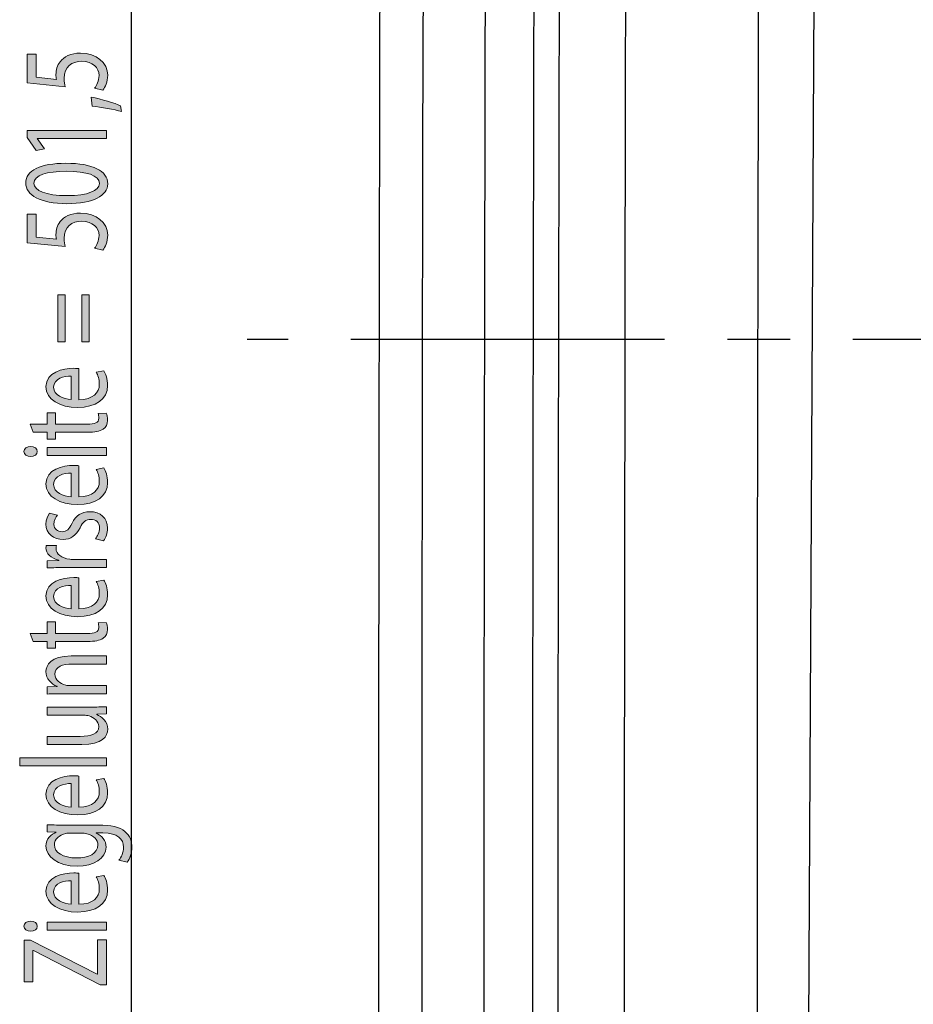
# Model space of a CAD drawing. Units: millimetres. Extents: x -611 to 908, y -407 to 618.
# Drawn here: x 154 to 190, y 101 to 141 of the extents above; entities that cross this region are included whole.
import ezdxf

# ---------------------------------------------------------------- set-up
doc = ezdxf.new("R2010")
doc.units = ezdxf.units.MM
doc.header["$MEASUREMENT"] = 0
doc.linetypes.add('AI-Linetype-14', pattern=[20.32, 12.7, -2.54, 2.54, -2.54])
doc.layers.get('0').update_dxf_attribs({"lineweight": 0})

# ---------------------------------------------------------------- blocks, each defined once
blk = doc.blocks.new('Block_54')
at = {"true_color": 0x000000, "transparency": 33554687}
h = blk.add_hatch(color=18, dxfattribs=at)
h.dxf.hatch_style = 2
edge = h.paths.add_edge_path()
edge.add_spline(control_points=[(156.704, 127.745), (156.704, 127.745), (156.407, 127.745), (156.407, 127.745), (156.407, 127.745), (156.407, 129.658), (156.407, 129.658), (156.407, 129.658), (156.704, 129.658), (156.704, 129.658), (156.704, 129.658), (156.704, 127.745), (156.704, 127.745)], knot_values=[0, 0, 0, 0, 1, 1, 1, 2, 2, 2, 3, 3, 3, 4, 4, 4, 4], degree=3, periodic=0)
edge = h.paths.add_edge_path()
edge.add_spline(control_points=[(155.735, 127.745), (155.735, 127.745), (155.439, 127.745), (155.439, 127.745), (155.439, 127.745), (155.439, 129.658), (155.439, 129.658), (155.439, 129.658), (155.735, 129.658), (155.735, 129.658), (155.735, 129.658), (155.735, 127.745), (155.735, 127.745)], knot_values=[0, 0, 0, 0, 1, 1, 1, 2, 2, 2, 3, 3, 3, 4, 4, 4, 4], degree=3, periodic=0)
h = blk.add_hatch(color=18, dxfattribs=at)
h.dxf.hatch_style = 2
edge = h.paths.add_edge_path()
edge.add_spline(control_points=[(155.972, 126.362), (155.695, 126.366), (155.266, 126.277), (155.266, 125.91), (155.266, 125.58), (155.671, 125.435), (155.972, 125.409), (155.972, 125.409), (155.972, 126.362), (155.972, 126.362)], knot_values=[0, 0, 0, 0, 1, 1, 1, 2, 2, 2, 3, 3, 3, 3], degree=3, periodic=0)
edge = h.paths.add_edge_path()
edge.add_spline(control_points=[(156.283, 125.405), (156.871, 125.413), (157.114, 125.695), (157.114, 126.021), (157.114, 126.255), (157.059, 126.396), (156.99, 126.518), (156.99, 126.518), (157.301, 126.574), (157.301, 126.574), (157.371, 126.459), (157.449, 126.262), (157.449, 125.977), (157.449, 125.424), (156.965, 125.094), (156.244, 125.094), (155.522, 125.094), (154.954, 125.413), (154.954, 125.936), (154.954, 126.522), (155.641, 126.678), (156.081, 126.678), (156.17, 126.678), (156.239, 126.67), (156.283, 126.666), (156.283, 126.666), (156.283, 125.405), (156.283, 125.405)], knot_values=[0, 0, 0, 0, 1, 1, 1, 2, 2, 2, 3, 3, 3, 4, 4, 4, 5, 5, 5, 6, 6, 6, 7, 7, 7, 8, 8, 8, 9, 9, 9, 9], degree=3, periodic=0)
h = blk.add_hatch(color=18, dxfattribs=at)
h.dxf.hatch_style = 2
edge = h.paths.add_edge_path()
edge.add_spline(control_points=[(154.322, 124.412), (154.322, 124.412), (155.009, 124.412), (155.009, 124.412), (155.009, 124.412), (155.009, 124.879), (155.009, 124.879), (155.009, 124.879), (155.34, 124.879), (155.34, 124.879), (155.34, 124.879), (155.34, 124.412), (155.34, 124.412), (155.34, 124.412), (156.629, 124.412), (156.629, 124.412), (156.926, 124.412), (157.094, 124.475), (157.094, 124.657), (157.094, 124.742), (157.079, 124.805), (157.064, 124.846), (157.064, 124.846), (157.39, 124.861), (157.39, 124.861), (157.425, 124.798), (157.449, 124.697), (157.449, 124.571), (157.449, 124.419), (157.385, 124.297), (157.267, 124.219), (157.138, 124.126), (156.926, 124.093), (156.644, 124.093), (156.644, 124.093), (155.34, 124.093), (155.34, 124.093), (155.34, 124.093), (155.34, 123.815), (155.34, 123.815), (155.34, 123.815), (155.009, 123.815), (155.009, 123.815), (155.009, 123.815), (155.009, 124.093), (155.009, 124.093), (155.009, 124.093), (154.435, 124.093), (154.435, 124.093), (154.435, 124.093), (154.322, 124.412), (154.322, 124.412)], knot_values=[0, 0, 0, 0, 1, 1, 1, 2, 2, 2, 3, 3, 3, 4, 4, 4, 5, 5, 5, 6, 6, 6, 7, 7, 7, 8, 8, 8, 9, 9, 9, 10, 10, 10, 11, 11, 11, 12, 12, 12, 13, 13, 13, 14, 14, 14, 15, 15, 15, 16, 16, 16, 17, 17, 17, 17], degree=3, periodic=0)
h = blk.add_hatch(color=18, dxfattribs=at)
h.dxf.hatch_style = 2
edge = h.paths.add_edge_path()
edge.add_spline(control_points=[(157.4, 123.151), (157.4, 123.151), (155.009, 123.151), (155.009, 123.151), (155.009, 123.151), (155.009, 123.478), (155.009, 123.478), (155.009, 123.478), (157.4, 123.478), (157.4, 123.478), (157.4, 123.478), (157.4, 123.151), (157.4, 123.151)], knot_values=[0, 0, 0, 0, 1, 1, 1, 2, 2, 2, 3, 3, 3, 4, 4, 4, 4], degree=3, periodic=0)
edge = h.paths.add_edge_path()
edge.add_spline(control_points=[(154.336, 123.515), (154.485, 123.518), (154.603, 123.437), (154.603, 123.307), (154.603, 123.192), (154.485, 123.11), (154.336, 123.11), (154.183, 123.11), (154.065, 123.196), (154.065, 123.314), (154.065, 123.437), (154.183, 123.515), (154.336, 123.515)], knot_values=[0, 0, 0, 0, 1, 1, 1, 2, 2, 2, 3, 3, 3, 4, 4, 4, 4], degree=3, periodic=0)
h = blk.add_hatch(color=18, dxfattribs=at)
h.dxf.hatch_style = 2
edge = h.paths.add_edge_path()
edge.add_spline(control_points=[(155.972, 122.432), (155.695, 122.436), (155.266, 122.347), (155.266, 121.98), (155.266, 121.65), (155.671, 121.505), (155.972, 121.479), (155.972, 121.479), (155.972, 122.432), (155.972, 122.432)], knot_values=[0, 0, 0, 0, 1, 1, 1, 2, 2, 2, 3, 3, 3, 3], degree=3, periodic=0)
edge = h.paths.add_edge_path()
edge.add_spline(control_points=[(156.283, 121.475), (156.871, 121.483), (157.114, 121.765), (157.114, 122.091), (157.114, 122.325), (157.059, 122.466), (156.99, 122.588), (156.99, 122.588), (157.301, 122.644), (157.301, 122.644), (157.371, 122.529), (157.449, 122.332), (157.449, 122.047), (157.449, 121.494), (156.965, 121.164), (156.244, 121.164), (155.522, 121.164), (154.954, 121.483), (154.954, 122.006), (154.954, 122.592), (155.641, 122.748), (156.081, 122.748), (156.17, 122.748), (156.239, 122.74), (156.283, 122.736), (156.283, 122.736), (156.283, 121.475), (156.283, 121.475)], knot_values=[0, 0, 0, 0, 1, 1, 1, 2, 2, 2, 3, 3, 3, 4, 4, 4, 5, 5, 5, 6, 6, 6, 7, 7, 7, 8, 8, 8, 9, 9, 9, 9], degree=3, periodic=0)
h = blk.add_hatch(color=18, dxfattribs=at)
h.dxf.hatch_style = 2
edge = h.paths.add_edge_path()
edge.add_spline(control_points=[(156.955, 119.781), (157.04, 119.877), (157.128, 120.048), (157.128, 120.211), (157.128, 120.448), (156.97, 120.56), (156.773, 120.56), (156.565, 120.56), (156.451, 120.467), (156.333, 120.226), (156.18, 119.903), (155.943, 119.751), (155.656, 119.751), (155.27, 119.751), (154.954, 119.985), (154.954, 120.371), (154.954, 120.552), (155.023, 120.712), (155.102, 120.812), (155.102, 120.812), (155.419, 120.73), (155.419, 120.73), (155.359, 120.66), (155.28, 120.53), (155.28, 120.363), (155.28, 120.17), (155.429, 120.063), (155.606, 120.063), (155.804, 120.063), (155.893, 120.17), (156.011, 120.404), (156.17, 120.715), (156.377, 120.875), (156.733, 120.875), (157.153, 120.875), (157.449, 120.63), (157.449, 120.204), (157.449, 120.007), (157.385, 119.825), (157.287, 119.699), (157.287, 119.699), (156.955, 119.781), (156.955, 119.781)], knot_values=[0, 0, 0, 0, 1, 1, 1, 2, 2, 2, 3, 3, 3, 4, 4, 4, 5, 5, 5, 6, 6, 6, 7, 7, 7, 8, 8, 8, 9, 9, 9, 10, 10, 10, 11, 11, 11, 12, 12, 12, 13, 13, 13, 14, 14, 14, 14], degree=3, periodic=0)
h = blk.add_hatch(color=18, dxfattribs=at)
h.dxf.hatch_style = 2
edge = h.paths.add_edge_path()
edge.add_spline(control_points=[(155.755, 118.613), (155.473, 118.613), (155.231, 118.609), (155.009, 118.598), (155.009, 118.598), (155.009, 118.884), (155.009, 118.884), (155.009, 118.884), (155.478, 118.895), (155.478, 118.895), (155.478, 118.895), (155.478, 118.91), (155.478, 118.91), (155.157, 118.991), (154.954, 119.188), (154.954, 119.407), (154.954, 119.444), (154.959, 119.47), (154.969, 119.5), (154.969, 119.5), (155.379, 119.5), (155.379, 119.5), (155.369, 119.466), (155.364, 119.433), (155.364, 119.388), (155.364, 119.158), (155.597, 118.995), (155.923, 118.951), (155.982, 118.943), (156.051, 118.936), (156.125, 118.936), (156.125, 118.936), (157.4, 118.936), (157.4, 118.936), (157.4, 118.936), (157.4, 118.613), (157.4, 118.613), (157.4, 118.613), (155.755, 118.613), (155.755, 118.613)], knot_values=[0, 0, 0, 0, 1, 1, 1, 2, 2, 2, 3, 3, 3, 4, 4, 4, 5, 5, 5, 6, 6, 6, 7, 7, 7, 8, 8, 8, 9, 9, 9, 10, 10, 10, 11, 11, 11, 12, 12, 12, 13, 13, 13, 13], degree=3, periodic=0)
h = blk.add_hatch(color=18, dxfattribs=at)
h.dxf.hatch_style = 2
edge = h.paths.add_edge_path()
edge.add_spline(control_points=[(155.972, 117.894), (155.695, 117.898), (155.266, 117.809), (155.266, 117.442), (155.266, 117.112), (155.671, 116.967), (155.972, 116.941), (155.972, 116.941), (155.972, 117.894), (155.972, 117.894)], knot_values=[0, 0, 0, 0, 1, 1, 1, 2, 2, 2, 3, 3, 3, 3], degree=3, periodic=0)
edge = h.paths.add_edge_path()
edge.add_spline(control_points=[(156.283, 116.937), (156.871, 116.945), (157.114, 117.227), (157.114, 117.553), (157.114, 117.787), (157.059, 117.928), (156.99, 118.05), (156.99, 118.05), (157.301, 118.106), (157.301, 118.106), (157.371, 117.991), (157.449, 117.794), (157.449, 117.509), (157.449, 116.956), (156.965, 116.626), (156.244, 116.626), (155.522, 116.626), (154.954, 116.945), (154.954, 117.468), (154.954, 118.054), (155.641, 118.209), (156.081, 118.209), (156.17, 118.209), (156.239, 118.202), (156.283, 118.198), (156.283, 118.198), (156.283, 116.937), (156.283, 116.937)], knot_values=[0, 0, 0, 0, 1, 1, 1, 2, 2, 2, 3, 3, 3, 4, 4, 4, 5, 5, 5, 6, 6, 6, 7, 7, 7, 8, 8, 8, 9, 9, 9, 9], degree=3, periodic=0)
h = blk.add_hatch(color=18, dxfattribs=at)
h.dxf.hatch_style = 2
edge = h.paths.add_edge_path()
edge.add_spline(control_points=[(154.322, 115.944), (154.322, 115.944), (155.009, 115.944), (155.009, 115.944), (155.009, 115.944), (155.009, 116.411), (155.009, 116.411), (155.009, 116.411), (155.34, 116.411), (155.34, 116.411), (155.34, 116.411), (155.34, 115.944), (155.34, 115.944), (155.34, 115.944), (156.629, 115.944), (156.629, 115.944), (156.926, 115.944), (157.094, 116.007), (157.094, 116.188), (157.094, 116.274), (157.079, 116.337), (157.064, 116.378), (157.064, 116.378), (157.39, 116.392), (157.39, 116.392), (157.425, 116.329), (157.449, 116.229), (157.449, 116.103), (157.449, 115.951), (157.385, 115.829), (157.267, 115.751), (157.138, 115.658), (156.926, 115.625), (156.644, 115.625), (156.644, 115.625), (155.34, 115.625), (155.34, 115.625), (155.34, 115.625), (155.34, 115.347), (155.34, 115.347), (155.34, 115.347), (155.009, 115.347), (155.009, 115.347), (155.009, 115.347), (155.009, 115.625), (155.009, 115.625), (155.009, 115.625), (154.435, 115.625), (154.435, 115.625), (154.435, 115.625), (154.322, 115.944), (154.322, 115.944)], knot_values=[0, 0, 0, 0, 1, 1, 1, 2, 2, 2, 3, 3, 3, 4, 4, 4, 5, 5, 5, 6, 6, 6, 7, 7, 7, 8, 8, 8, 9, 9, 9, 10, 10, 10, 11, 11, 11, 12, 12, 12, 13, 13, 13, 14, 14, 14, 15, 15, 15, 16, 16, 16, 17, 17, 17, 17], degree=3, periodic=0)
h = blk.add_hatch(color=18, dxfattribs=at)
h.dxf.hatch_style = 2
edge = h.paths.add_edge_path()
edge.add_spline(control_points=[(155.656, 113.508), (155.409, 113.508), (155.206, 113.504), (155.009, 113.493), (155.009, 113.493), (155.009, 113.782), (155.009, 113.782), (155.009, 113.782), (155.404, 113.801), (155.404, 113.801), (155.404, 113.801), (155.404, 113.808), (155.404, 113.808), (155.176, 113.897), (154.954, 114.105), (154.954, 114.402), (154.954, 114.65), (155.152, 115.036), (155.972, 115.036), (155.972, 115.036), (157.4, 115.036), (157.4, 115.036), (157.4, 115.036), (157.4, 114.709), (157.4, 114.709), (157.4, 114.709), (156.021, 114.709), (156.021, 114.709), (155.636, 114.709), (155.315, 114.602), (155.315, 114.294), (155.315, 114.079), (155.517, 113.912), (155.76, 113.856), (155.814, 113.842), (155.888, 113.834), (155.962, 113.834), (155.962, 113.834), (157.4, 113.834), (157.4, 113.834), (157.4, 113.834), (157.4, 113.508), (157.4, 113.508), (157.4, 113.508), (155.656, 113.508), (155.656, 113.508)], knot_values=[0, 0, 0, 0, 1, 1, 1, 2, 2, 2, 3, 3, 3, 4, 4, 4, 5, 5, 5, 6, 6, 6, 7, 7, 7, 8, 8, 8, 9, 9, 9, 10, 10, 10, 11, 11, 11, 12, 12, 12, 13, 13, 13, 14, 14, 14, 15, 15, 15, 15], degree=3, periodic=0)
h = blk.add_hatch(color=18, dxfattribs=at)
h.dxf.hatch_style = 2
edge = h.paths.add_edge_path()
edge.add_spline(control_points=[(156.748, 112.967), (156.995, 112.967), (157.212, 112.971), (157.4, 112.982), (157.4, 112.982), (157.4, 112.693), (157.4, 112.693), (157.4, 112.693), (157.01, 112.674), (157.01, 112.674), (157.01, 112.674), (157.01, 112.667), (157.01, 112.667), (157.202, 112.581), (157.455, 112.392), (157.455, 112.073), (157.455, 111.791), (157.247, 111.454), (156.407, 111.454), (156.407, 111.454), (155.009, 111.454), (155.009, 111.454), (155.009, 111.454), (155.009, 111.78), (155.009, 111.78), (155.009, 111.78), (156.333, 111.78), (156.333, 111.78), (156.787, 111.78), (157.094, 111.884), (157.094, 112.181), (157.094, 112.4), (156.891, 112.551), (156.698, 112.611), (156.634, 112.629), (156.555, 112.64), (156.476, 112.64), (156.476, 112.64), (155.009, 112.64), (155.009, 112.64), (155.009, 112.64), (155.009, 112.967), (155.009, 112.967), (155.009, 112.967), (156.748, 112.967), (156.748, 112.967)], knot_values=[0, 0, 0, 0, 1, 1, 1, 2, 2, 2, 3, 3, 3, 4, 4, 4, 5, 5, 5, 6, 6, 6, 7, 7, 7, 8, 8, 8, 9, 9, 9, 10, 10, 10, 11, 11, 11, 12, 12, 12, 13, 13, 13, 14, 14, 14, 15, 15, 15, 15], degree=3, periodic=0)
h = blk.add_hatch(color=18, dxfattribs=at)
h.dxf.hatch_style = 2
edge = h.paths.add_edge_path()
edge.add_spline(control_points=[(153.892, 110.59), (153.892, 110.59), (153.892, 110.916), (153.892, 110.916), (153.892, 110.916), (157.4, 110.916), (157.4, 110.916), (157.4, 110.916), (157.4, 110.59), (157.4, 110.59), (157.4, 110.59), (153.892, 110.59), (153.892, 110.59)], knot_values=[0, 0, 0, 0, 1, 1, 1, 2, 2, 2, 3, 3, 3, 4, 4, 4, 4], degree=3, periodic=0)
h = blk.add_hatch(color=18, dxfattribs=at)
h.dxf.hatch_style = 2
edge = h.paths.add_edge_path()
edge.add_spline(control_points=[(155.972, 109.871), (155.695, 109.875), (155.266, 109.786), (155.266, 109.418), (155.266, 109.088), (155.671, 108.944), (155.972, 108.918), (155.972, 108.918), (155.972, 109.871), (155.972, 109.871)], knot_values=[0, 0, 0, 0, 1, 1, 1, 2, 2, 2, 3, 3, 3, 3], degree=3, periodic=0)
edge = h.paths.add_edge_path()
edge.add_spline(control_points=[(156.283, 108.914), (156.871, 108.922), (157.114, 109.203), (157.114, 109.53), (157.114, 109.763), (157.059, 109.904), (156.99, 110.027), (156.99, 110.027), (157.301, 110.082), (157.301, 110.082), (157.371, 109.967), (157.449, 109.771), (157.449, 109.485), (157.449, 108.933), (156.965, 108.603), (156.244, 108.603), (155.522, 108.603), (154.954, 108.922), (154.954, 109.444), (154.954, 110.03), (155.641, 110.186), (156.081, 110.186), (156.17, 110.186), (156.239, 110.179), (156.283, 110.175), (156.283, 110.175), (156.283, 108.914), (156.283, 108.914)], knot_values=[0, 0, 0, 0, 1, 1, 1, 2, 2, 2, 3, 3, 3, 4, 4, 4, 5, 5, 5, 6, 6, 6, 7, 7, 7, 8, 8, 8, 9, 9, 9, 9], degree=3, periodic=0)
h = blk.add_hatch(color=18, dxfattribs=at)
h.dxf.hatch_style = 2
edge = h.paths.add_edge_path()
edge.add_spline(control_points=[(155.952, 107.869), (155.878, 107.869), (155.814, 107.865), (155.755, 107.85), (155.503, 107.791), (155.295, 107.632), (155.295, 107.394), (155.295, 107.083), (155.646, 106.86), (156.199, 106.86), (156.669, 106.86), (157.059, 107.038), (157.059, 107.391), (157.059, 107.591), (156.891, 107.773), (156.614, 107.843), (156.54, 107.862), (156.456, 107.869), (156.382, 107.869), (156.382, 107.869), (155.952, 107.869), (155.952, 107.869)], knot_values=[0, 0, 0, 0, 1, 1, 1, 2, 2, 2, 3, 3, 3, 4, 4, 4, 5, 5, 5, 6, 6, 6, 7, 7, 7, 7], degree=3, periodic=0)
edge = h.paths.add_edge_path()
edge.add_spline(control_points=[(155.009, 108.206), (155.182, 108.199), (155.374, 108.192), (155.666, 108.192), (155.666, 108.192), (157.054, 108.192), (157.054, 108.192), (157.603, 108.192), (157.939, 108.11), (158.146, 107.936), (158.364, 107.762), (158.433, 107.509), (158.433, 107.283), (158.433, 107.068), (158.364, 106.831), (158.235, 106.686), (158.235, 106.686), (157.904, 106.767), (157.904, 106.767), (158.003, 106.886), (158.092, 107.072), (158.092, 107.294), (158.092, 107.628), (157.86, 107.873), (157.257, 107.873), (157.257, 107.873), (156.99, 107.873), (156.99, 107.873), (156.99, 107.873), (156.99, 107.865), (156.99, 107.865), (157.212, 107.765), (157.39, 107.572), (157.39, 107.294), (157.39, 106.849), (156.886, 106.53), (156.224, 106.53), (155.414, 106.53), (154.954, 106.927), (154.954, 107.339), (154.954, 107.65), (155.172, 107.821), (155.369, 107.899), (155.369, 107.899), (155.369, 107.906), (155.369, 107.906), (155.369, 107.906), (155.009, 107.921), (155.009, 107.921), (155.009, 107.921), (155.009, 108.206), (155.009, 108.206)], knot_values=[0, 0, 0, 0, 1, 1, 1, 2, 2, 2, 3, 3, 3, 4, 4, 4, 5, 5, 5, 6, 6, 6, 7, 7, 7, 8, 8, 8, 9, 9, 9, 10, 10, 10, 11, 11, 11, 12, 12, 12, 13, 13, 13, 14, 14, 14, 15, 15, 15, 16, 16, 16, 17, 17, 17, 17], degree=3, periodic=0)
h = blk.add_hatch(color=18, dxfattribs=at)
h.dxf.hatch_style = 2
edge = h.paths.add_edge_path()
edge.add_spline(control_points=[(155.972, 105.941), (155.695, 105.945), (155.266, 105.856), (155.266, 105.488), (155.266, 105.158), (155.671, 105.014), (155.972, 104.988), (155.972, 104.988), (155.972, 105.941), (155.972, 105.941)], knot_values=[0, 0, 0, 0, 1, 1, 1, 2, 2, 2, 3, 3, 3, 3], degree=3, periodic=0)
edge = h.paths.add_edge_path()
edge.add_spline(control_points=[(156.283, 104.984), (156.871, 104.992), (157.114, 105.273), (157.114, 105.6), (157.114, 105.833), (157.059, 105.974), (156.99, 106.097), (156.99, 106.097), (157.301, 106.152), (157.301, 106.152), (157.371, 106.037), (157.449, 105.841), (157.449, 105.555), (157.449, 105.003), (156.965, 104.672), (156.244, 104.672), (155.522, 104.672), (154.954, 104.992), (154.954, 105.514), (154.954, 106.101), (155.641, 106.256), (156.081, 106.256), (156.17, 106.256), (156.239, 106.249), (156.283, 106.245), (156.283, 106.245), (156.283, 104.984), (156.283, 104.984)], knot_values=[0, 0, 0, 0, 1, 1, 1, 2, 2, 2, 3, 3, 3, 4, 4, 4, 5, 5, 5, 6, 6, 6, 7, 7, 7, 8, 8, 8, 9, 9, 9, 9], degree=3, periodic=0)
h = blk.add_hatch(color=18, dxfattribs=at)
h.dxf.hatch_style = 2
edge = h.paths.add_edge_path()
edge.add_spline(control_points=[(157.4, 103.935), (157.4, 103.935), (155.009, 103.935), (155.009, 103.935), (155.009, 103.935), (155.009, 104.261), (155.009, 104.261), (155.009, 104.261), (157.4, 104.261), (157.4, 104.261), (157.4, 104.261), (157.4, 103.935), (157.4, 103.935)], knot_values=[0, 0, 0, 0, 1, 1, 1, 2, 2, 2, 3, 3, 3, 4, 4, 4, 4], degree=3, periodic=0)
edge = h.paths.add_edge_path()
edge.add_spline(control_points=[(154.336, 104.298), (154.485, 104.302), (154.603, 104.22), (154.603, 104.091), (154.603, 103.976), (154.485, 103.894), (154.336, 103.894), (154.183, 103.894), (154.065, 103.979), (154.065, 104.098), (154.065, 104.22), (154.183, 104.298), (154.336, 104.298)], knot_values=[0, 0, 0, 0, 1, 1, 1, 2, 2, 2, 3, 3, 3, 4, 4, 4, 4], degree=3, periodic=0)
h = blk.add_hatch(color=18, dxfattribs=at)
h.dxf.hatch_style = 2
edge = h.paths.add_edge_path()
edge.add_spline(control_points=[(157.148, 101.725), (157.148, 101.725), (154.445, 103.112), (154.445, 103.112), (154.445, 103.112), (154.43, 103.112), (154.43, 103.112), (154.43, 103.112), (154.43, 101.844), (154.43, 101.844), (154.43, 101.844), (154.069, 101.844), (154.069, 101.844), (154.069, 101.844), (154.069, 103.531), (154.069, 103.531), (154.069, 103.531), (154.332, 103.531), (154.332, 103.531), (154.332, 103.531), (157.025, 102.152), (157.025, 102.152), (157.025, 102.152), (157.04, 102.152), (157.04, 102.152), (157.04, 102.152), (157.04, 103.55), (157.04, 103.55), (157.04, 103.55), (157.4, 103.55), (157.4, 103.55), (157.4, 103.55), (157.4, 101.725), (157.4, 101.725), (157.4, 101.725), (157.148, 101.725), (157.148, 101.725)], knot_values=[0, 0, 0, 0, 1, 1, 1, 2, 2, 2, 3, 3, 3, 4, 4, 4, 5, 5, 5, 6, 6, 6, 7, 7, 7, 8, 8, 8, 9, 9, 9, 10, 10, 10, 11, 11, 11, 12, 12, 12, 12], degree=3, periodic=0)
for points, knots in [([(155.735, 127.745), (155.735, 127.745), (155.439, 127.745), (155.439, 127.745), (155.439, 127.745), (155.439, 129.658), (155.439, 129.658), (155.439, 129.658), (155.735, 129.658), (155.735, 129.658), (155.735, 129.658), (155.735, 127.745), (155.735, 127.745)], [0, 0, 0, 0, 1, 1, 1, 2, 2, 2, 3, 3, 3, 4, 4, 4, 4]), ([(156.704, 127.745), (156.704, 127.745), (156.407, 127.745), (156.407, 127.745), (156.407, 127.745), (156.407, 129.658), (156.407, 129.658), (156.407, 129.658), (156.704, 129.658), (156.704, 129.658), (156.704, 129.658), (156.704, 127.745), (156.704, 127.745)], [0, 0, 0, 0, 1, 1, 1, 2, 2, 2, 3, 3, 3, 4, 4, 4, 4]), ([(156.283, 125.405), (156.871, 125.413), (157.114, 125.695), (157.114, 126.021), (157.114, 126.255), (157.059, 126.396), (156.99, 126.518), (156.99, 126.518), (157.301, 126.574), (157.301, 126.574), (157.371, 126.459), (157.449, 126.262), (157.449, 125.977), (157.449, 125.424), (156.965, 125.094), (156.244, 125.094), (155.522, 125.094), (154.954, 125.413), (154.954, 125.936), (154.954, 126.522), (155.641, 126.678), (156.081, 126.678), (156.17, 126.678), (156.239, 126.67), (156.283, 126.666), (156.283, 126.666), (156.283, 125.405), (156.283, 125.405)], [0, 0, 0, 0, 1, 1, 1, 2, 2, 2, 3, 3, 3, 4, 4, 4, 5, 5, 5, 6, 6, 6, 7, 7, 7, 8, 8, 8, 9, 9, 9, 9]), ([(155.972, 126.362), (155.695, 126.366), (155.266, 126.277), (155.266, 125.91), (155.266, 125.58), (155.671, 125.435), (155.972, 125.409), (155.972, 125.409), (155.972, 126.362), (155.972, 126.362)], [0, 0, 0, 0, 1, 1, 1, 2, 2, 2, 3, 3, 3, 3]), ([(154.322, 124.412), (154.322, 124.412), (155.009, 124.412), (155.009, 124.412), (155.009, 124.412), (155.009, 124.879), (155.009, 124.879), (155.009, 124.879), (155.34, 124.879), (155.34, 124.879), (155.34, 124.879), (155.34, 124.412), (155.34, 124.412), (155.34, 124.412), (156.629, 124.412), (156.629, 124.412), (156.926, 124.412), (157.094, 124.475), (157.094, 124.657), (157.094, 124.742), (157.079, 124.805), (157.064, 124.846), (157.064, 124.846), (157.39, 124.861), (157.39, 124.861), (157.425, 124.798), (157.449, 124.697), (157.449, 124.571), (157.449, 124.419), (157.385, 124.297), (157.267, 124.219), (157.138, 124.126), (156.926, 124.093), (156.644, 124.093), (156.644, 124.093), (155.34, 124.093), (155.34, 124.093), (155.34, 124.093), (155.34, 123.815), (155.34, 123.815), (155.34, 123.815), (155.009, 123.815), (155.009, 123.815), (155.009, 123.815), (155.009, 124.093), (155.009, 124.093), (155.009, 124.093), (154.435, 124.093), (154.435, 124.093), (154.435, 124.093), (154.322, 124.412), (154.322, 124.412)], [0, 0, 0, 0, 1, 1, 1, 2, 2, 2, 3, 3, 3, 4, 4, 4, 5, 5, 5, 6, 6, 6, 7, 7, 7, 8, 8, 8, 9, 9, 9, 10, 10, 10, 11, 11, 11, 12, 12, 12, 13, 13, 13, 14, 14, 14, 15, 15, 15, 16, 16, 16, 17, 17, 17, 17]), ([(154.336, 123.515), (154.485, 123.518), (154.603, 123.437), (154.603, 123.307), (154.603, 123.192), (154.485, 123.11), (154.336, 123.11), (154.183, 123.11), (154.065, 123.196), (154.065, 123.314), (154.065, 123.437), (154.183, 123.515), (154.336, 123.515)], [0, 0, 0, 0, 1, 1, 1, 2, 2, 2, 3, 3, 3, 4, 4, 4, 4]), ([(157.4, 123.151), (157.4, 123.151), (155.009, 123.151), (155.009, 123.151), (155.009, 123.151), (155.009, 123.478), (155.009, 123.478), (155.009, 123.478), (157.4, 123.478), (157.4, 123.478), (157.4, 123.478), (157.4, 123.151), (157.4, 123.151)], [0, 0, 0, 0, 1, 1, 1, 2, 2, 2, 3, 3, 3, 4, 4, 4, 4]), ([(156.283, 121.475), (156.871, 121.483), (157.114, 121.765), (157.114, 122.091), (157.114, 122.325), (157.059, 122.466), (156.99, 122.588), (156.99, 122.588), (157.301, 122.644), (157.301, 122.644), (157.371, 122.529), (157.449, 122.332), (157.449, 122.047), (157.449, 121.494), (156.965, 121.164), (156.244, 121.164), (155.522, 121.164), (154.954, 121.483), (154.954, 122.006), (154.954, 122.592), (155.641, 122.748), (156.081, 122.748), (156.17, 122.748), (156.239, 122.74), (156.283, 122.736), (156.283, 122.736), (156.283, 121.475), (156.283, 121.475)], [0, 0, 0, 0, 1, 1, 1, 2, 2, 2, 3, 3, 3, 4, 4, 4, 5, 5, 5, 6, 6, 6, 7, 7, 7, 8, 8, 8, 9, 9, 9, 9]), ([(155.972, 122.432), (155.695, 122.436), (155.266, 122.347), (155.266, 121.98), (155.266, 121.65), (155.671, 121.505), (155.972, 121.479), (155.972, 121.479), (155.972, 122.432), (155.972, 122.432)], [0, 0, 0, 0, 1, 1, 1, 2, 2, 2, 3, 3, 3, 3]), ([(156.955, 119.781), (157.04, 119.877), (157.128, 120.048), (157.128, 120.211), (157.128, 120.448), (156.97, 120.56), (156.773, 120.56), (156.565, 120.56), (156.451, 120.467), (156.333, 120.226), (156.18, 119.903), (155.943, 119.751), (155.656, 119.751), (155.27, 119.751), (154.954, 119.985), (154.954, 120.371), (154.954, 120.552), (155.023, 120.712), (155.102, 120.812), (155.102, 120.812), (155.419, 120.73), (155.419, 120.73), (155.359, 120.66), (155.28, 120.53), (155.28, 120.363), (155.28, 120.17), (155.429, 120.063), (155.606, 120.063), (155.804, 120.063), (155.893, 120.17), (156.011, 120.404), (156.17, 120.715), (156.377, 120.875), (156.733, 120.875), (157.153, 120.875), (157.449, 120.63), (157.449, 120.204), (157.449, 120.007), (157.385, 119.825), (157.287, 119.699), (157.287, 119.699), (156.955, 119.781), (156.955, 119.781)], [0, 0, 0, 0, 1, 1, 1, 2, 2, 2, 3, 3, 3, 4, 4, 4, 5, 5, 5, 6, 6, 6, 7, 7, 7, 8, 8, 8, 9, 9, 9, 10, 10, 10, 11, 11, 11, 12, 12, 12, 13, 13, 13, 14, 14, 14, 14]), ([(155.755, 118.613), (155.473, 118.613), (155.231, 118.609), (155.009, 118.598), (155.009, 118.598), (155.009, 118.884), (155.009, 118.884), (155.009, 118.884), (155.478, 118.895), (155.478, 118.895), (155.478, 118.895), (155.478, 118.91), (155.478, 118.91), (155.157, 118.991), (154.954, 119.188), (154.954, 119.407), (154.954, 119.444), (154.959, 119.47), (154.969, 119.5), (154.969, 119.5), (155.379, 119.5), (155.379, 119.5), (155.369, 119.466), (155.364, 119.433), (155.364, 119.388), (155.364, 119.158), (155.597, 118.995), (155.923, 118.951), (155.982, 118.943), (156.051, 118.936), (156.125, 118.936), (156.125, 118.936), (157.4, 118.936), (157.4, 118.936), (157.4, 118.936), (157.4, 118.613), (157.4, 118.613), (157.4, 118.613), (155.755, 118.613), (155.755, 118.613)], [0, 0, 0, 0, 1, 1, 1, 2, 2, 2, 3, 3, 3, 4, 4, 4, 5, 5, 5, 6, 6, 6, 7, 7, 7, 8, 8, 8, 9, 9, 9, 10, 10, 10, 11, 11, 11, 12, 12, 12, 13, 13, 13, 13]), ([(156.283, 116.937), (156.871, 116.945), (157.114, 117.227), (157.114, 117.553), (157.114, 117.787), (157.059, 117.928), (156.99, 118.05), (156.99, 118.05), (157.301, 118.106), (157.301, 118.106), (157.371, 117.991), (157.449, 117.794), (157.449, 117.509), (157.449, 116.956), (156.965, 116.626), (156.244, 116.626), (155.522, 116.626), (154.954, 116.945), (154.954, 117.468), (154.954, 118.054), (155.641, 118.209), (156.081, 118.209), (156.17, 118.209), (156.239, 118.202), (156.283, 118.198), (156.283, 118.198), (156.283, 116.937), (156.283, 116.937)], [0, 0, 0, 0, 1, 1, 1, 2, 2, 2, 3, 3, 3, 4, 4, 4, 5, 5, 5, 6, 6, 6, 7, 7, 7, 8, 8, 8, 9, 9, 9, 9]), ([(155.972, 117.894), (155.695, 117.898), (155.266, 117.809), (155.266, 117.442), (155.266, 117.112), (155.671, 116.967), (155.972, 116.941), (155.972, 116.941), (155.972, 117.894), (155.972, 117.894)], [0, 0, 0, 0, 1, 1, 1, 2, 2, 2, 3, 3, 3, 3]), ([(154.322, 115.944), (154.322, 115.944), (155.009, 115.944), (155.009, 115.944), (155.009, 115.944), (155.009, 116.411), (155.009, 116.411), (155.009, 116.411), (155.34, 116.411), (155.34, 116.411), (155.34, 116.411), (155.34, 115.944), (155.34, 115.944), (155.34, 115.944), (156.629, 115.944), (156.629, 115.944), (156.926, 115.944), (157.094, 116.007), (157.094, 116.188), (157.094, 116.274), (157.079, 116.337), (157.064, 116.378), (157.064, 116.378), (157.39, 116.392), (157.39, 116.392), (157.425, 116.329), (157.449, 116.229), (157.449, 116.103), (157.449, 115.951), (157.385, 115.829), (157.267, 115.751), (157.138, 115.658), (156.926, 115.625), (156.644, 115.625), (156.644, 115.625), (155.34, 115.625), (155.34, 115.625), (155.34, 115.625), (155.34, 115.347), (155.34, 115.347), (155.34, 115.347), (155.009, 115.347), (155.009, 115.347), (155.009, 115.347), (155.009, 115.625), (155.009, 115.625), (155.009, 115.625), (154.435, 115.625), (154.435, 115.625), (154.435, 115.625), (154.322, 115.944), (154.322, 115.944)], [0, 0, 0, 0, 1, 1, 1, 2, 2, 2, 3, 3, 3, 4, 4, 4, 5, 5, 5, 6, 6, 6, 7, 7, 7, 8, 8, 8, 9, 9, 9, 10, 10, 10, 11, 11, 11, 12, 12, 12, 13, 13, 13, 14, 14, 14, 15, 15, 15, 16, 16, 16, 17, 17, 17, 17]), ([(155.656, 113.508), (155.409, 113.508), (155.206, 113.504), (155.009, 113.493), (155.009, 113.493), (155.009, 113.782), (155.009, 113.782), (155.009, 113.782), (155.404, 113.801), (155.404, 113.801), (155.404, 113.801), (155.404, 113.808), (155.404, 113.808), (155.176, 113.897), (154.954, 114.105), (154.954, 114.402), (154.954, 114.65), (155.152, 115.036), (155.972, 115.036), (155.972, 115.036), (157.4, 115.036), (157.4, 115.036), (157.4, 115.036), (157.4, 114.709), (157.4, 114.709), (157.4, 114.709), (156.021, 114.709), (156.021, 114.709), (155.636, 114.709), (155.315, 114.602), (155.315, 114.294), (155.315, 114.079), (155.517, 113.912), (155.76, 113.856), (155.814, 113.842), (155.888, 113.834), (155.962, 113.834), (155.962, 113.834), (157.4, 113.834), (157.4, 113.834), (157.4, 113.834), (157.4, 113.508), (157.4, 113.508), (157.4, 113.508), (155.656, 113.508), (155.656, 113.508)], [0, 0, 0, 0, 1, 1, 1, 2, 2, 2, 3, 3, 3, 4, 4, 4, 5, 5, 5, 6, 6, 6, 7, 7, 7, 8, 8, 8, 9, 9, 9, 10, 10, 10, 11, 11, 11, 12, 12, 12, 13, 13, 13, 14, 14, 14, 15, 15, 15, 15]), ([(156.748, 112.967), (156.995, 112.967), (157.212, 112.971), (157.4, 112.982), (157.4, 112.982), (157.4, 112.693), (157.4, 112.693), (157.4, 112.693), (157.01, 112.674), (157.01, 112.674), (157.01, 112.674), (157.01, 112.667), (157.01, 112.667), (157.202, 112.581), (157.455, 112.392), (157.455, 112.073), (157.455, 111.791), (157.247, 111.454), (156.407, 111.454), (156.407, 111.454), (155.009, 111.454), (155.009, 111.454), (155.009, 111.454), (155.009, 111.78), (155.009, 111.78), (155.009, 111.78), (156.333, 111.78), (156.333, 111.78), (156.787, 111.78), (157.094, 111.884), (157.094, 112.181), (157.094, 112.4), (156.891, 112.551), (156.698, 112.611), (156.634, 112.629), (156.555, 112.64), (156.476, 112.64), (156.476, 112.64), (155.009, 112.64), (155.009, 112.64), (155.009, 112.64), (155.009, 112.967), (155.009, 112.967), (155.009, 112.967), (156.748, 112.967), (156.748, 112.967)], [0, 0, 0, 0, 1, 1, 1, 2, 2, 2, 3, 3, 3, 4, 4, 4, 5, 5, 5, 6, 6, 6, 7, 7, 7, 8, 8, 8, 9, 9, 9, 10, 10, 10, 11, 11, 11, 12, 12, 12, 13, 13, 13, 14, 14, 14, 15, 15, 15, 15]), ([(153.892, 110.59), (153.892, 110.59), (153.892, 110.916), (153.892, 110.916), (153.892, 110.916), (157.4, 110.916), (157.4, 110.916), (157.4, 110.916), (157.4, 110.59), (157.4, 110.59), (157.4, 110.59), (153.892, 110.59), (153.892, 110.59)], [0, 0, 0, 0, 1, 1, 1, 2, 2, 2, 3, 3, 3, 4, 4, 4, 4]), ([(156.283, 108.914), (156.871, 108.922), (157.114, 109.203), (157.114, 109.53), (157.114, 109.763), (157.059, 109.904), (156.99, 110.027), (156.99, 110.027), (157.301, 110.082), (157.301, 110.082), (157.371, 109.967), (157.449, 109.771), (157.449, 109.485), (157.449, 108.933), (156.965, 108.603), (156.244, 108.603), (155.522, 108.603), (154.954, 108.922), (154.954, 109.444), (154.954, 110.03), (155.641, 110.186), (156.081, 110.186), (156.17, 110.186), (156.239, 110.179), (156.283, 110.175), (156.283, 110.175), (156.283, 108.914), (156.283, 108.914)], [0, 0, 0, 0, 1, 1, 1, 2, 2, 2, 3, 3, 3, 4, 4, 4, 5, 5, 5, 6, 6, 6, 7, 7, 7, 8, 8, 8, 9, 9, 9, 9]), ([(155.972, 109.871), (155.695, 109.875), (155.266, 109.786), (155.266, 109.418), (155.266, 109.088), (155.671, 108.944), (155.972, 108.918), (155.972, 108.918), (155.972, 109.871), (155.972, 109.871)], [0, 0, 0, 0, 1, 1, 1, 2, 2, 2, 3, 3, 3, 3]), ([(155.009, 108.206), (155.182, 108.199), (155.374, 108.192), (155.666, 108.192), (155.666, 108.192), (157.054, 108.192), (157.054, 108.192), (157.603, 108.192), (157.939, 108.11), (158.146, 107.936), (158.364, 107.762), (158.433, 107.509), (158.433, 107.283), (158.433, 107.068), (158.364, 106.831), (158.235, 106.686), (158.235, 106.686), (157.904, 106.767), (157.904, 106.767), (158.003, 106.886), (158.092, 107.072), (158.092, 107.294), (158.092, 107.628), (157.86, 107.873), (157.257, 107.873), (157.257, 107.873), (156.99, 107.873), (156.99, 107.873), (156.99, 107.873), (156.99, 107.865), (156.99, 107.865), (157.212, 107.765), (157.39, 107.572), (157.39, 107.294), (157.39, 106.849), (156.886, 106.53), (156.224, 106.53), (155.414, 106.53), (154.954, 106.927), (154.954, 107.339), (154.954, 107.65), (155.172, 107.821), (155.369, 107.899), (155.369, 107.899), (155.369, 107.906), (155.369, 107.906), (155.369, 107.906), (155.009, 107.921), (155.009, 107.921), (155.009, 107.921), (155.009, 108.206), (155.009, 108.206)], [0, 0, 0, 0, 1, 1, 1, 2, 2, 2, 3, 3, 3, 4, 4, 4, 5, 5, 5, 6, 6, 6, 7, 7, 7, 8, 8, 8, 9, 9, 9, 10, 10, 10, 11, 11, 11, 12, 12, 12, 13, 13, 13, 14, 14, 14, 15, 15, 15, 16, 16, 16, 17, 17, 17, 17]), ([(155.952, 107.869), (155.878, 107.869), (155.814, 107.865), (155.755, 107.85), (155.503, 107.791), (155.295, 107.632), (155.295, 107.394), (155.295, 107.083), (155.646, 106.86), (156.199, 106.86), (156.669, 106.86), (157.059, 107.038), (157.059, 107.391), (157.059, 107.591), (156.891, 107.773), (156.614, 107.843), (156.54, 107.862), (156.456, 107.869), (156.382, 107.869), (156.382, 107.869), (155.952, 107.869), (155.952, 107.869)], [0, 0, 0, 0, 1, 1, 1, 2, 2, 2, 3, 3, 3, 4, 4, 4, 5, 5, 5, 6, 6, 6, 7, 7, 7, 7]), ([(156.283, 104.984), (156.871, 104.992), (157.114, 105.273), (157.114, 105.6), (157.114, 105.833), (157.059, 105.974), (156.99, 106.097), (156.99, 106.097), (157.301, 106.152), (157.301, 106.152), (157.371, 106.037), (157.449, 105.841), (157.449, 105.555), (157.449, 105.003), (156.965, 104.672), (156.244, 104.672), (155.522, 104.672), (154.954, 104.992), (154.954, 105.514), (154.954, 106.101), (155.641, 106.256), (156.081, 106.256), (156.17, 106.256), (156.239, 106.249), (156.283, 106.245), (156.283, 106.245), (156.283, 104.984), (156.283, 104.984)], [0, 0, 0, 0, 1, 1, 1, 2, 2, 2, 3, 3, 3, 4, 4, 4, 5, 5, 5, 6, 6, 6, 7, 7, 7, 8, 8, 8, 9, 9, 9, 9]), ([(155.972, 105.941), (155.695, 105.945), (155.266, 105.856), (155.266, 105.488), (155.266, 105.158), (155.671, 105.014), (155.972, 104.988), (155.972, 104.988), (155.972, 105.941), (155.972, 105.941)], [0, 0, 0, 0, 1, 1, 1, 2, 2, 2, 3, 3, 3, 3]), ([(154.336, 104.298), (154.485, 104.302), (154.603, 104.22), (154.603, 104.091), (154.603, 103.976), (154.485, 103.894), (154.336, 103.894), (154.183, 103.894), (154.065, 103.979), (154.065, 104.098), (154.065, 104.22), (154.183, 104.298), (154.336, 104.298)], [0, 0, 0, 0, 1, 1, 1, 2, 2, 2, 3, 3, 3, 4, 4, 4, 4]), ([(157.4, 103.935), (157.4, 103.935), (155.009, 103.935), (155.009, 103.935), (155.009, 103.935), (155.009, 104.261), (155.009, 104.261), (155.009, 104.261), (157.4, 104.261), (157.4, 104.261), (157.4, 104.261), (157.4, 103.935), (157.4, 103.935)], [0, 0, 0, 0, 1, 1, 1, 2, 2, 2, 3, 3, 3, 4, 4, 4, 4]), ([(157.148, 101.725), (157.148, 101.725), (154.445, 103.112), (154.445, 103.112), (154.445, 103.112), (154.43, 103.112), (154.43, 103.112), (154.43, 103.112), (154.43, 101.844), (154.43, 101.844), (154.43, 101.844), (154.069, 101.844), (154.069, 101.844), (154.069, 101.844), (154.069, 103.531), (154.069, 103.531), (154.069, 103.531), (154.332, 103.531), (154.332, 103.531), (154.332, 103.531), (157.025, 102.152), (157.025, 102.152), (157.025, 102.152), (157.04, 102.152), (157.04, 102.152), (157.04, 102.152), (157.04, 103.55), (157.04, 103.55), (157.04, 103.55), (157.4, 103.55), (157.4, 103.55), (157.4, 103.55), (157.4, 101.725), (157.4, 101.725), (157.4, 101.725), (157.148, 101.725), (157.148, 101.725)], [0, 0, 0, 0, 1, 1, 1, 2, 2, 2, 3, 3, 3, 4, 4, 4, 5, 5, 5, 6, 6, 6, 7, 7, 7, 8, 8, 8, 9, 9, 9, 10, 10, 10, 11, 11, 11, 12, 12, 12, 12])]:
    blk.add_open_spline(points, degree=3, knots=knots)
blk = doc.blocks.new('Block_53')
blk.add_blockref('Block_54', (0, 0))
blk = doc.blocks.new('Block_56')
at = {"true_color": 0x000000, "transparency": 33554687}
h = blk.add_hatch(color=18, dxfattribs=at)
h.dxf.hatch_style = 2
edge = h.paths.add_edge_path()
edge.add_spline(control_points=[(154.554, 139.385), (154.554, 139.385), (154.554, 138.465), (154.554, 138.465), (154.554, 138.465), (155.379, 138.372), (155.379, 138.372), (155.369, 138.428), (155.359, 138.48), (155.359, 138.569), (155.359, 138.754), (155.414, 138.939), (155.532, 139.088), (155.676, 139.277), (155.952, 139.433), (156.357, 139.433), (156.985, 139.433), (157.455, 139.058), (157.455, 138.535), (157.455, 138.272), (157.356, 138.049), (157.257, 137.934), (157.257, 137.934), (156.926, 138.016), (156.926, 138.016), (157.005, 138.116), (157.104, 138.313), (157.104, 138.532), (157.104, 138.839), (156.837, 139.103), (156.407, 139.103), (155.992, 139.099), (155.695, 138.891), (155.695, 138.409), (155.695, 138.272), (155.715, 138.164), (155.73, 138.075), (155.73, 138.075), (154.188, 138.231), (154.188, 138.231), (154.188, 138.231), (154.188, 139.385), (154.188, 139.385), (154.188, 139.385), (154.554, 139.385), (154.554, 139.385)], knot_values=[0, 0, 0, 0, 1, 1, 1, 2, 2, 2, 3, 3, 3, 4, 4, 4, 5, 5, 5, 6, 6, 6, 7, 7, 7, 8, 8, 8, 9, 9, 9, 10, 10, 10, 11, 11, 11, 12, 12, 12, 13, 13, 13, 14, 14, 14, 15, 15, 15, 15], degree=3, periodic=0)
h = blk.add_hatch(color=18, dxfattribs=at)
h.dxf.hatch_style = 2
edge = h.paths.add_edge_path()
edge.add_spline(control_points=[(158.008, 137.071), (157.716, 137.152), (157.188, 137.252), (156.827, 137.293), (156.827, 137.293), (156.778, 137.657), (156.778, 137.657), (157.198, 137.571), (157.746, 137.408), (157.978, 137.304), (157.978, 137.304), (158.008, 137.071), (158.008, 137.071)], knot_values=[0, 0, 0, 0, 1, 1, 1, 2, 2, 2, 3, 3, 3, 4, 4, 4, 4], degree=3, periodic=0)
h = blk.add_hatch(color=18, dxfattribs=at)
h.dxf.hatch_style = 2
edge = h.paths.add_edge_path()
edge.add_spline(control_points=[(154.593, 135.984), (154.593, 135.984), (154.593, 135.977), (154.593, 135.977), (154.593, 135.977), (154.895, 135.558), (154.895, 135.558), (154.895, 135.558), (154.564, 135.495), (154.564, 135.495), (154.564, 135.495), (154.188, 136.022), (154.188, 136.022), (154.188, 136.022), (154.188, 136.3), (154.188, 136.3), (154.188, 136.3), (157.4, 136.3), (157.4, 136.3), (157.4, 136.3), (157.4, 135.984), (157.4, 135.984), (157.4, 135.984), (154.593, 135.984), (154.593, 135.984)], knot_values=[0, 0, 0, 0, 1, 1, 1, 2, 2, 2, 3, 3, 3, 4, 4, 4, 5, 5, 5, 6, 6, 6, 7, 7, 7, 8, 8, 8, 8], degree=3, periodic=0)
h = blk.add_hatch(color=18, dxfattribs=at)
h.dxf.hatch_style = 2
edge = h.paths.add_edge_path()
edge.add_spline(control_points=[(155.809, 133.667), (156.644, 133.667), (157.118, 133.86), (157.118, 134.157), (157.118, 134.491), (156.6, 134.65), (155.779, 134.65), (154.989, 134.65), (154.47, 134.498), (154.47, 134.161), (154.47, 133.875), (154.934, 133.667), (155.809, 133.667)], knot_values=[0, 0, 0, 0, 1, 1, 1, 2, 2, 2, 3, 3, 3, 4, 4, 4, 4], degree=3, periodic=0)
edge = h.paths.add_edge_path()
edge.add_spline(control_points=[(155.76, 134.976), (156.852, 134.976), (157.455, 134.672), (157.455, 134.138), (157.455, 133.667), (156.867, 133.348), (155.804, 133.341), (154.727, 133.341), (154.134, 133.69), (154.134, 134.179), (154.134, 134.687), (154.737, 134.976), (155.76, 134.976)], knot_values=[0, 0, 0, 0, 1, 1, 1, 2, 2, 2, 3, 3, 3, 4, 4, 4, 4], degree=3, periodic=0)
h = blk.add_hatch(color=18, dxfattribs=at)
h.dxf.hatch_style = 2
edge = h.paths.add_edge_path()
edge.add_spline(control_points=[(154.554, 132.911), (154.554, 132.911), (154.554, 131.991), (154.554, 131.991), (154.554, 131.991), (155.379, 131.899), (155.379, 131.899), (155.369, 131.954), (155.359, 132.006), (155.359, 132.095), (155.359, 132.281), (155.414, 132.466), (155.532, 132.615), (155.676, 132.804), (155.952, 132.959), (156.357, 132.959), (156.985, 132.959), (157.455, 132.585), (157.455, 132.062), (157.455, 131.799), (157.356, 131.576), (157.257, 131.461), (157.257, 131.461), (156.926, 131.543), (156.926, 131.543), (157.005, 131.643), (157.104, 131.839), (157.104, 132.058), (157.104, 132.366), (156.837, 132.629), (156.407, 132.629), (155.992, 132.626), (155.695, 132.418), (155.695, 131.936), (155.695, 131.799), (155.715, 131.691), (155.73, 131.602), (155.73, 131.602), (154.188, 131.758), (154.188, 131.758), (154.188, 131.758), (154.188, 132.911), (154.188, 132.911), (154.188, 132.911), (154.554, 132.911), (154.554, 132.911)], knot_values=[0, 0, 0, 0, 1, 1, 1, 2, 2, 2, 3, 3, 3, 4, 4, 4, 5, 5, 5, 6, 6, 6, 7, 7, 7, 8, 8, 8, 9, 9, 9, 10, 10, 10, 11, 11, 11, 12, 12, 12, 13, 13, 13, 14, 14, 14, 15, 15, 15, 15], degree=3, periodic=0)
for points, knots in [([(154.554, 139.385), (154.554, 139.385), (154.554, 138.465), (154.554, 138.465), (154.554, 138.465), (155.379, 138.372), (155.379, 138.372), (155.369, 138.428), (155.359, 138.48), (155.359, 138.569), (155.359, 138.754), (155.414, 138.939), (155.532, 139.088), (155.676, 139.277), (155.952, 139.433), (156.357, 139.433), (156.985, 139.433), (157.455, 139.058), (157.455, 138.535), (157.455, 138.272), (157.356, 138.049), (157.257, 137.934), (157.257, 137.934), (156.926, 138.016), (156.926, 138.016), (157.005, 138.116), (157.104, 138.313), (157.104, 138.532), (157.104, 138.839), (156.837, 139.103), (156.407, 139.103), (155.992, 139.099), (155.695, 138.891), (155.695, 138.409), (155.695, 138.272), (155.715, 138.164), (155.73, 138.075), (155.73, 138.075), (154.188, 138.231), (154.188, 138.231), (154.188, 138.231), (154.188, 139.385), (154.188, 139.385), (154.188, 139.385), (154.554, 139.385), (154.554, 139.385)], [0, 0, 0, 0, 1, 1, 1, 2, 2, 2, 3, 3, 3, 4, 4, 4, 5, 5, 5, 6, 6, 6, 7, 7, 7, 8, 8, 8, 9, 9, 9, 10, 10, 10, 11, 11, 11, 12, 12, 12, 13, 13, 13, 14, 14, 14, 15, 15, 15, 15]), ([(158.008, 137.071), (157.716, 137.152), (157.188, 137.252), (156.827, 137.293), (156.827, 137.293), (156.778, 137.657), (156.778, 137.657), (157.198, 137.571), (157.746, 137.408), (157.978, 137.304), (157.978, 137.304), (158.008, 137.071), (158.008, 137.071)], [0, 0, 0, 0, 1, 1, 1, 2, 2, 2, 3, 3, 3, 4, 4, 4, 4]), ([(154.593, 135.984), (154.593, 135.984), (154.593, 135.977), (154.593, 135.977), (154.593, 135.977), (154.895, 135.558), (154.895, 135.558), (154.895, 135.558), (154.564, 135.495), (154.564, 135.495), (154.564, 135.495), (154.188, 136.022), (154.188, 136.022), (154.188, 136.022), (154.188, 136.3), (154.188, 136.3), (154.188, 136.3), (157.4, 136.3), (157.4, 136.3), (157.4, 136.3), (157.4, 135.984), (157.4, 135.984), (157.4, 135.984), (154.593, 135.984), (154.593, 135.984)], [0, 0, 0, 0, 1, 1, 1, 2, 2, 2, 3, 3, 3, 4, 4, 4, 5, 5, 5, 6, 6, 6, 7, 7, 7, 8, 8, 8, 8]), ([(155.76, 134.976), (156.852, 134.976), (157.455, 134.672), (157.455, 134.138), (157.455, 133.667), (156.867, 133.348), (155.804, 133.341), (154.727, 133.341), (154.134, 133.69), (154.134, 134.179), (154.134, 134.687), (154.737, 134.976), (155.76, 134.976)], [0, 0, 0, 0, 1, 1, 1, 2, 2, 2, 3, 3, 3, 4, 4, 4, 4]), ([(155.809, 133.667), (156.644, 133.667), (157.118, 133.86), (157.118, 134.157), (157.118, 134.491), (156.6, 134.65), (155.779, 134.65), (154.989, 134.65), (154.47, 134.498), (154.47, 134.161), (154.47, 133.875), (154.934, 133.667), (155.809, 133.667)], [0, 0, 0, 0, 1, 1, 1, 2, 2, 2, 3, 3, 3, 4, 4, 4, 4]), ([(154.554, 132.911), (154.554, 132.911), (154.554, 131.991), (154.554, 131.991), (154.554, 131.991), (155.379, 131.899), (155.379, 131.899), (155.369, 131.954), (155.359, 132.006), (155.359, 132.095), (155.359, 132.281), (155.414, 132.466), (155.532, 132.615), (155.676, 132.804), (155.952, 132.959), (156.357, 132.959), (156.985, 132.959), (157.455, 132.585), (157.455, 132.062), (157.455, 131.799), (157.356, 131.576), (157.257, 131.461), (157.257, 131.461), (156.926, 131.543), (156.926, 131.543), (157.005, 131.643), (157.104, 131.839), (157.104, 132.058), (157.104, 132.366), (156.837, 132.629), (156.407, 132.629), (155.992, 132.626), (155.695, 132.418), (155.695, 131.936), (155.695, 131.799), (155.715, 131.691), (155.73, 131.602), (155.73, 131.602), (154.188, 131.758), (154.188, 131.758), (154.188, 131.758), (154.188, 132.911), (154.188, 132.911), (154.188, 132.911), (154.554, 132.911), (154.554, 132.911)], [0, 0, 0, 0, 1, 1, 1, 2, 2, 2, 3, 3, 3, 4, 4, 4, 5, 5, 5, 6, 6, 6, 7, 7, 7, 8, 8, 8, 9, 9, 9, 10, 10, 10, 11, 11, 11, 12, 12, 12, 13, 13, 13, 14, 14, 14, 15, 15, 15, 15])]:
    blk.add_open_spline(points, degree=3, knots=knots)
blk = doc.blocks.new('Block_55')
blk.add_blockref('Block_56', (0, 0))
blk = doc.blocks.new('Block_52')
at = {"color": 18, "lineweight": 25, "true_color": 0x000000}
blk.add_line((158.412, -140.806), (158.412, 396.494), dxfattribs=at)
for name in ['Block_55', 'Block_53']:
    blk.add_blockref(name, (0, 0))

msp = doc.modelspace()

# ---------------------------------------------------------------- linework, layer by layer
at = {"color": 18, "lineweight": 25, "true_color": 0x000000}
msp.add_line((184.799, -99.943), (186.98, 320.684), dxfattribs=at)
at = {"color": 251, "linetype": 'AI-Linetype-14', "lineweight": 25, "true_color": 0x4d4d4d}
msp.add_line((525.436, 127.844), (163.097, 127.844), dxfattribs=at)
at = {"color": 18, "lineweight": 25, "true_color": 0x000000}
for points in [[(169.875, 333.881), (168.009, 182.947), (167.928, 31.996), (169.631, -118.941)], [(171.637, 333.634), (169.753, 182.782), (169.674, 31.913), (171.399, -118.941)], [(174.14, 332.888), (172.265, 182.294), (172.189, 31.683), (173.911, -118.912)], [(176.11, 332.863), (174.235, 182.285), (174.158, 31.69), (175.881, -118.89)], [(176.982, 320.779), (175.251, 173.313), (175.234, 25.833), (176.931, -121.633)], [(179.669, 320.747), (177.946, 173.939), (177.921, 27.116), (179.597, -119.693)], [(185.044, 320.684), (183.338, 175.387), (183.297, 30.074), (184.921, -115.224)]]:
    msp.add_open_spline(points, degree=3, dxfattribs=at)

# ---------------------------------------------------------------- block references
msp.add_blockref('Block_52', (0, 0))

doc.saveas('drawing.dxf')
